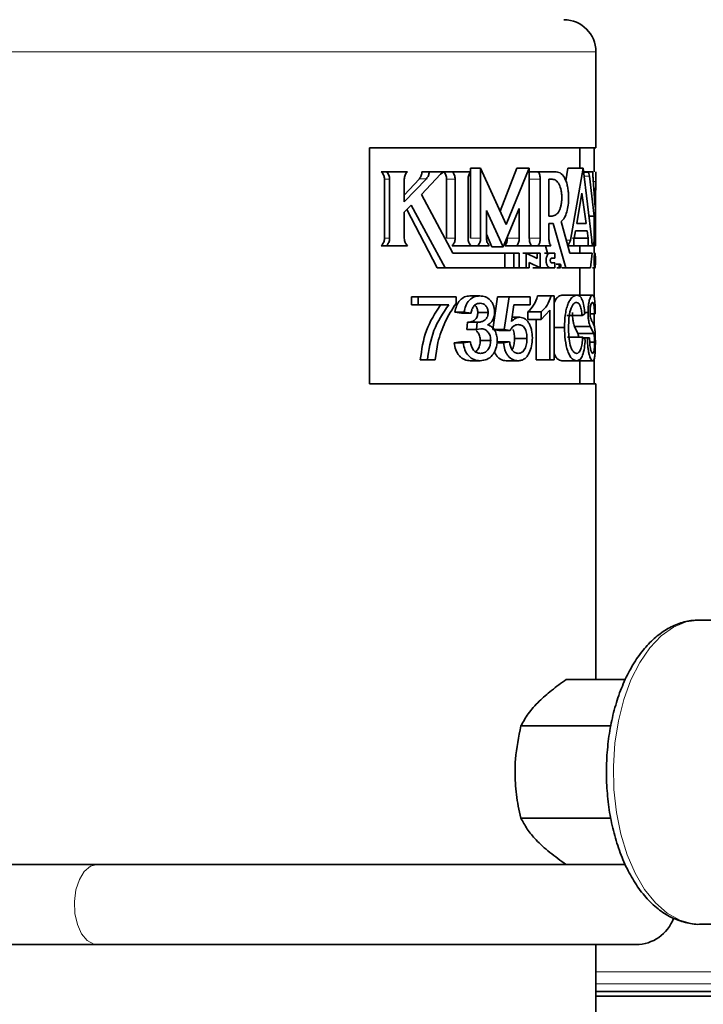
# Model space of a CAD drawing. Units: inches. Extents: x 0.5 to 33.5, y 0.5 to 21.
# Drawn here: x 5.1 to 5.8, y 11.6 to 12.5 of the extents above; entities that cross this region are included whole.
import ezdxf

# ---------------------------------------------------------------- set-up
doc = ezdxf.new("R2010")
doc.units = ezdxf.units.IN
doc.header["$MEASUREMENT"] = 0

msp = doc.modelspace()

# ---------------------------------------------------------------- linework, layer by layer
at = {"color": 8, "linetype": 'Continuous', "lineweight": 18}
for p, q in [((5.69581, 12.50615), (5.10206, 12.50615)), ((5.4894, 12.38178), (5.49442, 12.38178)), ((5.52342, 12.38219), (5.53033, 12.38219)), ((5.54996, 12.38178), (5.55835, 12.38178)), ((5.63074, 12.38178), (5.64142, 12.38178)), ((5.68432, 12.38483), (5.68951, 12.38483)), ((5.69236, 12.37937), (5.6958, 12.37937)), ((5.4894, 12.32407), (5.49442, 12.32407)), ((5.54996, 12.32407), (5.55835, 12.32407)), ((5.57346, 12.32407), (5.58316, 12.32407)), ((5.60925, 12.32407), (5.62093, 12.32407)), ((5.63074, 12.32407), (5.64142, 12.32407)), ((5.66684, 12.32223), (5.67082, 12.32223)), ((5.69581, 11.60815), (5.82872, 11.60815)), ((5.82872, 11.5966), (5.69581, 11.5966))]:
    msp.add_line(p, q, dxfattribs=at)
at = {"color": 7, "linetype": 'Continuous', "lineweight": 35}
for p, q in [((5.69581, 12.4124), (5.69581, 12.50615)), ((5.4749, 12.4124), (5.4749, 12.18193)), ((5.4749, 12.4124), (5.69581, 12.4124)), ((5.68019, 12.3926), (5.68019, 12.4124)), ((5.69405, 12.38899), (5.69405, 12.4124)), ((5.48631, 12.38899), (5.49116, 12.38899)), ((5.49116, 12.38899), (5.51189, 12.38899)), ((5.5255, 12.36691), (5.54408, 12.38671)), ((5.52594, 12.38899), (5.53299, 12.38899)), ((5.53299, 12.38899), (5.54725, 12.38899)), ((5.54408, 12.38671), (5.54725, 12.38899)), ((5.5472, 12.38899), (5.55544, 12.38899)), ((5.55544, 12.38899), (5.57377, 12.38899)), ((5.57346, 12.3926), (5.57346, 12.38899)), ((5.57346, 12.3926), (5.58316, 12.3926)), ((5.57346, 12.3886), (5.57346, 12.32407)), ((5.60829, 12.33742), (5.58316, 12.3926)), ((5.58316, 12.3926), (5.58316, 12.32407)), ((5.61854, 12.3926), (5.60233, 12.35052)), ((5.63074, 12.3926), (5.60829, 12.33742)), ((5.61854, 12.3926), (5.63074, 12.3926)), ((5.63074, 12.32407), (5.63074, 12.3926)), ((5.63074, 12.38899), (5.63942, 12.38899)), ((5.63942, 12.38899), (5.65706, 12.38899)), ((5.66844, 12.3926), (5.66635, 12.38027)), ((5.66844, 12.3926), (5.68341, 12.3926)), ((5.68341, 12.3926), (5.67082, 12.32223)), ((5.69169, 12.32223), (5.68341, 12.3926)), ((5.68383, 12.38899), (5.68827, 12.38899)), ((5.68387, 12.38869), (5.68827, 12.38869)), ((5.68827, 12.38899), (5.68827, 12.38869)), ((5.68827, 12.38899), (5.69291, 12.38899)), ((5.69581, 12.37105), (5.69581, 12.38899)), ((5.4894, 12.38178), (5.4894, 12.32407)), ((5.49442, 12.38178), (5.49442, 12.32407)), ((5.53033, 12.38219), (5.50871, 12.35976)), ((5.52342, 12.38219), (5.50871, 12.36609)), ((5.50871, 12.35976), (5.50871, 12.38178)), ((5.54996, 12.38178), (5.54996, 12.32407)), ((5.55835, 12.38178), (5.55835, 12.32407)), ((5.57098, 12.32407), (5.57098, 12.38178)), ((5.64142, 12.38178), (5.64142, 12.32407)), ((5.64989, 12.38178), (5.65322, 12.38178)), ((5.64989, 12.38178), (5.64989, 12.34571)), ((5.68951, 12.38483), (5.694, 12.34571)), ((5.69509, 12.35442), (5.69311, 12.38113)), ((5.6958, 12.37937), (5.69509, 12.35442)), ((5.55612, 12.30964), (5.5255, 12.36691)), ((5.68217, 12.3681), (5.67718, 12.3385)), ((5.6864, 12.3385), (5.68217, 12.3681)), ((5.69529, 12.34571), (5.69553, 12.37105)), ((5.50871, 12.34956), (5.51533, 12.35634)), ((5.50871, 12.32407), (5.50871, 12.34956)), ((5.51132, 12.35224), (5.54072, 12.29522)), ((5.51533, 12.35634), (5.5486, 12.29522)), ((5.58907, 12.35125), (5.60515, 12.31577)), ((5.58907, 12.32407), (5.58907, 12.35125)), ((5.60515, 12.31577), (5.62093, 12.35318)), ((5.62093, 12.35318), (5.62093, 12.32407)), ((5.64989, 12.34571), (5.65322, 12.34571)), ((5.64989, 12.3385), (5.65401, 12.3385)), ((5.64989, 12.32407), (5.64989, 12.3385)), ((5.65401, 12.3385), (5.66648, 12.29522)), ((5.67018, 12.30964), (5.662, 12.34046)), ((5.67718, 12.3385), (5.6864, 12.3385)), ((5.68893, 12.34571), (5.694, 12.34571)), ((5.694, 12.34571), (5.694, 12.32407)), ((5.69529, 12.32407), (5.69529, 12.34571)), ((5.67447, 12.32407), (5.67585, 12.33128)), ((5.67585, 12.33128), (5.68731, 12.33128)), ((5.68731, 12.33128), (5.68818, 12.32407)), ((5.58907, 12.32795), (5.5943, 12.31577)), ((5.67295, 12.32407), (5.68818, 12.32407)), ((5.48631, 12.31686), (5.49116, 12.31686)), ((5.49116, 12.31686), (5.51189, 12.31686)), ((5.55544, 12.31686), (5.57377, 12.31686)), ((5.55612, 12.30964), (5.60694, 12.30964)), ((5.5709, 12.31686), (5.58045, 12.31686)), ((5.58045, 12.31686), (5.5917, 12.31686)), ((5.5943, 12.31577), (5.60515, 12.31577)), ((5.60694, 12.29522), (5.60694, 12.30964)), ((5.6158, 12.30964), (5.60694, 12.30964)), ((5.60707, 12.31686), (5.61863, 12.31686)), ((5.6158, 12.30964), (5.6158, 12.29522)), ((5.6158, 12.30964), (5.62093, 12.30964)), ((5.61863, 12.31686), (5.63288, 12.31686)), ((5.62093, 12.29522), (5.62093, 12.30964)), ((5.62437, 12.30964), (5.62754, 12.30964)), ((5.62585, 12.30964), (5.63846, 12.30964)), ((5.62677, 12.31686), (5.63942, 12.31686)), ((5.62754, 12.30964), (5.62754, 12.29522)), ((5.63846, 12.30431), (5.62754, 12.30964)), ((5.63846, 12.30964), (5.63846, 12.30431)), ((5.63846, 12.30964), (5.64142, 12.30964)), ((5.63942, 12.31686), (5.65171, 12.31686)), ((5.64142, 12.29522), (5.64142, 12.30964)), ((5.64573, 12.30964), (5.65123, 12.30964)), ((5.64649, 12.31686), (5.64846, 12.30964)), ((5.65123, 12.30964), (5.6558, 12.30964)), ((5.6558, 12.30483), (5.6558, 12.30964)), ((5.66834, 12.31731), (5.66845, 12.31686)), ((5.66845, 12.31686), (5.67447, 12.31686)), ((5.67018, 12.30964), (5.69212, 12.30964)), ((5.67295, 12.31686), (5.68818, 12.31686)), ((5.67809, 12.31686), (5.68473, 12.31686)), ((5.68019, 12.30964), (5.68019, 12.31686)), ((5.68818, 12.31686), (5.69306, 12.31686)), ((5.69061, 12.29522), (5.69212, 12.30964)), ((5.6936, 12.31686), (5.69548, 12.31686)), ((5.69474, 12.30964), (5.69384, 12.30964)), ((5.69405, 12.30964), (5.69405, 12.31686)), ((5.63074, 12.30055), (5.64142, 12.29522)), ((5.63074, 12.29522), (5.63074, 12.30055)), ((5.65256, 12.30483), (5.6558, 12.30483)), ((5.65256, 12.30002), (5.6558, 12.30002)), ((5.6558, 12.29522), (5.6558, 12.30002)), ((5.69438, 12.307), (5.69488, 12.30705)), ((5.69438, 12.29804), (5.69438, 12.307)), ((5.69457, 12.3055), (5.69457, 12.30298)), ((5.69457, 12.30298), (5.69477, 12.30298)), ((5.69457, 12.30143), (5.69457, 12.29804)), ((5.69457, 12.30143), (5.69475, 12.30143)), ((5.69481, 12.30135), (5.69475, 12.30143)), ((5.69482, 12.30546), (5.69477, 12.3055)), ((5.69477, 12.30298), (5.69482, 12.30301)), ((5.69485, 12.30113), (5.69481, 12.30135)), ((5.69485, 12.30534), (5.69482, 12.30546)), ((5.69482, 12.30301), (5.69485, 12.30313)), ((5.69487, 12.30516), (5.69485, 12.30534)), ((5.69485, 12.30313), (5.69487, 12.3033)), ((5.69487, 12.30068), (5.69485, 12.30113)), ((5.69489, 12.3049), (5.69487, 12.30516)), ((5.69487, 12.3033), (5.69489, 12.30353)), ((5.69487, 12.29993), (5.69487, 12.30068)), ((5.69488, 12.29905), (5.69487, 12.29993)), ((5.69488, 12.30705), (5.69493, 12.30688)), ((5.69489, 12.30458), (5.69489, 12.3049)), ((5.6949, 12.30419), (5.69489, 12.30458)), ((5.69489, 12.30383), (5.6949, 12.30419)), ((5.69489, 12.30353), (5.69489, 12.30383)), ((5.69493, 12.30688), (5.69497, 12.3066)), ((5.69499, 12.30259), (5.69494, 12.30223)), ((5.69494, 12.30223), (5.69498, 12.30191)), ((5.69497, 12.3066), (5.695, 12.30622)), ((5.69498, 12.30191), (5.69501, 12.30149)), ((5.69503, 12.30314), (5.69499, 12.30259)), ((5.695, 12.30622), (5.69502, 12.30585)), ((5.69501, 12.30149), (5.69503, 12.30088)), ((5.69502, 12.30585), (5.69504, 12.30543)), ((5.69505, 12.30379), (5.69503, 12.30314)), ((5.69503, 12.30088), (5.69503, 12.30002)), ((5.69503, 12.30002), (5.69503, 12.29939)), ((5.69503, 12.29939), (5.69503, 12.29885)), ((5.69504, 12.30543), (5.69505, 12.30497)), ((5.69505, 12.30497), (5.69505, 12.30445)), ((5.69505, 12.30445), (5.69505, 12.30379)), ((5.54072, 12.29522), (5.5486, 12.29522)), ((5.5486, 12.29522), (5.60694, 12.29522)), ((5.6158, 12.29522), (5.60694, 12.29522)), ((5.6158, 12.29522), (5.62093, 12.29522)), ((5.62093, 12.29522), (5.62754, 12.29522)), ((5.62754, 12.29522), (5.63074, 12.29522)), ((5.63419, 12.29522), (5.64142, 12.29522)), ((5.63795, 12.29522), (5.65123, 12.29522)), ((5.64696, 12.29522), (5.64951, 12.29522)), ((5.65123, 12.29522), (5.6558, 12.29522)), ((5.66074, 12.29882), (5.65703, 12.29882)), ((5.65752, 12.29522), (5.66074, 12.29522)), ((5.66246, 12.29522), (5.66648, 12.29522)), ((5.66648, 12.29522), (5.69061, 12.29522)), ((5.68019, 12.26867), (5.68019, 12.29522)), ((5.69233, 12.29522), (5.69474, 12.29522)), ((5.69405, 12.26605), (5.69405, 12.29522)), ((5.69438, 12.29804), (5.69457, 12.29804)), ((5.69488, 12.29864), (5.69488, 12.29905)), ((5.69488, 12.29824), (5.69488, 12.29864)), ((5.69489, 12.29773), (5.69488, 12.29824)), ((5.69503, 12.29885), (5.69504, 12.29851)), ((5.69504, 12.29851), (5.69505, 12.2982)), ((5.69505, 12.2982), (5.69507, 12.29793)), ((5.51566, 12.25906), (5.51566, 12.26707)), ((5.51566, 12.26707), (5.52215, 12.26707)), ((5.52215, 12.25906), (5.52215, 12.26707)), ((5.52215, 12.26707), (5.55924, 12.26707)), ((5.55924, 12.26707), (5.55924, 12.26059)), ((5.58253, 12.26787), (5.57287, 12.26787)), ((5.59527, 12.23502), (5.59981, 12.26707)), ((5.61097, 12.26707), (5.59981, 12.26707)), ((5.60618, 12.23502), (5.61097, 12.26707)), ((5.61097, 12.26707), (5.63165, 12.26707)), ((5.63165, 12.26707), (5.63165, 12.25906)), ((5.65224, 12.26787), (5.63891, 12.26787)), ((5.65224, 12.26787), (5.65504, 12.26787)), ((5.65504, 12.26787), (5.65504, 12.20537)), ((5.67713, 12.26867), (5.66249, 12.26867)), ((5.69243, 12.26867), (5.67698, 12.26867)), ((5.51566, 12.25906), (5.52215, 12.25906)), ((5.52215, 12.25906), (5.55206, 12.25906)), ((5.56469, 12.25105), (5.55815, 12.25185)), ((5.56699, 12.25185), (5.55815, 12.25185)), ((5.5739, 12.25105), (5.56699, 12.25185)), ((5.59052, 12.25172), (5.58044, 12.25172)), ((5.61575, 12.25906), (5.61344, 12.24287)), ((5.61575, 12.25906), (5.63165, 12.25906)), ((5.62945, 12.24486), (5.62945, 12.25225)), ((5.64226, 12.25225), (5.62945, 12.25225)), ((5.65066, 12.25408), (5.64226, 12.24486)), ((5.64226, 12.24486), (5.64226, 12.25225)), ((5.65066, 12.20537), (5.65066, 12.25408)), ((5.68811, 12.25156), (5.68431, 12.25156)), ((5.5739, 12.25105), (5.56469, 12.25105)), ((5.56977, 12.23502), (5.57042, 12.24223)), ((5.57995, 12.24223), (5.57042, 12.24223)), ((5.58091, 12.24214), (5.57133, 12.24214)), ((5.57926, 12.23502), (5.57995, 12.24223)), ((5.57995, 12.24223), (5.58091, 12.24214)), ((5.6214, 12.24704), (5.61403, 12.24704)), ((5.64226, 12.24486), (5.62945, 12.24486)), ((5.63741, 12.20537), (5.63741, 12.24486)), ((5.68234, 12.24862), (5.66743, 12.24862)), ((5.68498, 12.25051), (5.68234, 12.24862)), ((5.69433, 12.25024), (5.69088, 12.25024)), ((5.69405, 12.23876), (5.69405, 12.25024)), ((5.69433, 12.25024), (5.69511, 12.25024)), ((5.57926, 12.23502), (5.56977, 12.23502)), ((5.58357, 12.23587), (5.57926, 12.23502)), ((5.60093, 12.23422), (5.59527, 12.23502)), ((5.60618, 12.23502), (5.59527, 12.23502)), ((5.61215, 12.23422), (5.60093, 12.23422)), ((5.61215, 12.23422), (5.60618, 12.23502)), ((5.66508, 12.23709), (5.65504, 12.23709)), ((5.67823, 12.23113), (5.67483, 12.23805)), ((5.69016, 12.23805), (5.67483, 12.23805)), ((5.69375, 12.23113), (5.69016, 12.23805)), ((5.54139, 12.22236), (5.53882, 12.20537)), ((5.55749, 12.2222), (5.56404, 12.223)), ((5.57321, 12.223), (5.56404, 12.223)), ((5.5663, 12.2222), (5.57321, 12.223)), ((5.59309, 12.22424), (5.58288, 12.22424)), ((5.61156, 12.223), (5.60037, 12.223)), ((5.60557, 12.2222), (5.61156, 12.223)), ((5.62847, 12.22633), (5.61639, 12.22633)), ((5.68284, 12.22743), (5.6679, 12.22743)), ((5.69375, 12.23113), (5.67823, 12.23113)), ((5.68284, 12.22743), (5.68542, 12.22538)), ((5.68753, 12.22701), (5.68408, 12.22701)), ((5.68753, 12.22701), (5.68957, 12.22701)), ((5.69449, 12.22269), (5.68978, 12.22269)), ((5.5663, 12.2222), (5.55749, 12.2222)), ((5.60557, 12.2222), (5.59911, 12.2222)), ((5.52434, 12.20537), (5.53131, 12.20537)), ((5.53131, 12.20537), (5.53882, 12.20537)), ((5.58284, 12.20457), (5.57316, 12.20457)), ((5.61978, 12.20457), (5.60816, 12.20457)), ((5.65066, 12.20537), (5.63741, 12.20537)), ((5.65066, 12.20537), (5.65504, 12.20537)), ((5.67719, 12.20457), (5.66255, 12.20457)), ((5.69275, 12.20457), (5.67729, 12.20457)), ((5.68019, 12.18193), (5.68019, 12.20457)), ((5.69405, 12.18193), (5.69405, 12.2065)), ((5.4749, 12.18193), (5.69581, 12.18193)), ((5.69581, 11.89336), (5.69581, 12.18193)), ((5.82872, 11.95153), (5.79675, 11.95153)), ((5.66679, 11.89336), (5.7245, 11.89336)), ((5.62258, 11.84826), (5.71033, 11.84826)), ((5.62258, 11.75805), (5.71046, 11.75805)), ((5.20883, 11.71294), (4.90011, 11.71294)), ((5.67591, 11.71294), (5.20883, 11.71294)), ((5.67591, 11.71294), (5.72449, 11.71294)), ((5.79675, 11.65478), (5.82872, 11.65478)), ((4.90416, 11.63482), (5.20883, 11.63482)), ((5.20883, 11.63482), (5.73488, 11.63482)), ((5.69581, 10.62334), (5.69581, 11.63482)), ((5.69581, 11.58903), (5.82872, 11.58903)), ((5.82872, 11.58453), (5.69581, 11.58453))]:
    msp.add_line(p, q, dxfattribs=at)
at = {"color": 8, "linetype": 'Continuous', "lineweight": 18, "flags": 128}
for points in [[(5.79675, 11.95153), (5.78393, 11.94979), (5.77141, 11.94461), (5.75949, 11.93612), (5.74844, 11.92451), (5.73852, 11.91006), (5.72997, 11.8931), (5.72298, 11.87404), (5.71772, 11.85331), (5.71432, 11.8314), (5.71284, 11.80884), (5.71333, 11.78614), (5.71578, 11.76384), (5.72013, 11.74246), (5.72627, 11.7225), (5.73406, 11.70444), (5.74332, 11.68868), (5.75384, 11.67561), (5.76536, 11.66554), (5.77761, 11.65868), (5.79032, 11.65521), (5.79675, 11.65478)], [(5.20883, 11.63482), (5.20554, 11.63525), (5.19924, 11.63869), (5.1938, 11.64524), (5.18969, 11.65435), (5.18728, 11.66519), (5.18679, 11.6768), (5.18825, 11.68815), (5.19155, 11.69823), (5.19638, 11.70615), (5.20232, 11.71121), (5.20883, 11.71294), (5.20883, 11.71294)]]:
    msp.add_lwpolyline(points, dxfattribs=at)
at = {"color": 7, "linetype": 'Continuous', "lineweight": 35}
for centre, radius, start, end in [((5.66456, 12.50615), 0.03125, 0, 90), ((5.73488, 11.67388), 0.03906, 270, 339.87961)]:
    msp.add_arc(centre, radius, start, end, dxfattribs=at)
for points, knots in [([(5.48631, 12.38899), (5.48677, 12.38851), (5.48768, 12.38755), (5.48864, 12.38576), (5.48928, 12.38382), (5.48936, 12.38246), (5.4894, 12.38178)], [0, 0, 0, 0, 0.250908, 0.500007, 0.748343, 1, 1, 1, 1]), ([(5.49116, 12.38899), (5.49165, 12.38851), (5.49261, 12.38756), (5.49362, 12.38577), (5.4943, 12.38383), (5.49438, 12.38246), (5.49442, 12.38178)], [0, 0, 0, 0, 0.254373, 0.504198, 0.751752, 1, 1, 1, 1]), ([(5.50871, 12.38178), (5.50875, 12.38246), (5.50883, 12.38383), (5.50949, 12.38577), (5.51049, 12.38756), (5.51142, 12.38851), (5.51189, 12.38899)], [0, 0, 0, 0, 0.248324, 0.495795, 0.745698, 1, 1, 1, 1]), ([(5.52594, 12.38899), (5.52582, 12.38772), (5.52558, 12.38517), (5.52414, 12.38318), (5.52342, 12.38219)], [0, 0, 0, 0, 0.500073, 1, 1, 1, 1]), ([(5.53299, 12.38899), (5.53296, 12.38836), (5.53289, 12.3871), (5.53219, 12.38465), (5.53108, 12.38318), (5.53033, 12.38219)], [0, 0, 0, 0, 0.2493111, 0.4975567, 1, 1, 1, 1]), ([(5.5472, 12.38899), (5.54761, 12.38851), (5.54843, 12.38755), (5.54929, 12.38576), (5.54985, 12.38382), (5.54992, 12.38246), (5.54996, 12.38178)], [0, 0, 0, 0, 0.2509027, 0.5000047, 0.7483422, 1, 1, 1, 1]), ([(5.55544, 12.38899), (5.55587, 12.38851), (5.55673, 12.38756), (5.55764, 12.38577), (5.55824, 12.38383), (5.55831, 12.38246), (5.55835, 12.38178)], [0, 0, 0, 0, 0.254372, 0.504197, 0.751751, 1, 1, 1, 1]), ([(5.57098, 12.38178), (5.57102, 12.38246), (5.57109, 12.38383), (5.57167, 12.38577), (5.57254, 12.38756), (5.57336, 12.38851), (5.57377, 12.38899)], [0, 0, 0, 0, 0.248323, 0.495797, 0.745693, 1, 1, 1, 1]), ([(5.63942, 12.38899), (5.63972, 12.38851), (5.64031, 12.38756), (5.64094, 12.38577), (5.64135, 12.38383), (5.6414, 12.38246), (5.64142, 12.38178)], [0, 0, 0, 0, 0.254377, 0.504201, 0.751752, 1, 1, 1, 1]), ([(5.66917, 12.36374), (5.66913, 12.3654), (5.66905, 12.36872), (5.66838, 12.37349), (5.66734, 12.37789), (5.66541, 12.383), (5.6621, 12.38788), (5.65875, 12.38862), (5.65706, 12.38899)], [0, 0, 0, 0, 0.1221289, 0.2444251, 0.3678357, 0.492482, 0.7444523, 1, 1, 1, 1]), ([(5.68827, 12.38869), (5.68852, 12.3883), (5.68902, 12.38752), (5.68935, 12.38572), (5.68951, 12.38483)], [0, 0, 0, 0, 0.5043657, 1, 1, 1, 1]), ([(5.69311, 12.38113), (5.69306, 12.38172), (5.69296, 12.38289), (5.69288, 12.3849), (5.69285, 12.38697), (5.69289, 12.38831), (5.69291, 12.38899)], [0, 0, 0, 0, 0.252894, 0.501954, 0.750253, 1, 1, 1, 1]), ([(5.69581, 12.38899), (5.69581, 12.38816), (5.69581, 12.3865), (5.69581, 12.38311), (5.6958, 12.38087), (5.6958, 12.37937)], [0, 0, 0, 0, 0.250308, 0.499233, 1, 1, 1, 1]), ([(5.65322, 12.34571), (5.65445, 12.34608), (5.65629, 12.34662), (5.6585, 12.34852), (5.6599, 12.35074), (5.66103, 12.3535), (5.66187, 12.35668), (5.6624, 12.36016), (5.66257, 12.36379), (5.66239, 12.36742), (5.66168, 12.37202), (5.66031, 12.37606), (5.65846, 12.37901), (5.65631, 12.38114), (5.65445, 12.38152), (5.65322, 12.38178)], [0, 0, 0, 0, 0.125435, 0.188012, 0.250494, 0.31297, 0.375729, 0.438643, 0.500846, 0.56281, 0.625842, 0.750367, 0.812931, 0.875529, 1, 1, 1, 1]), ([(5.662, 12.34046), (5.66306, 12.34161), (5.66516, 12.34388), (5.66741, 12.34954), (5.6689, 12.3563), (5.66908, 12.36127), (5.66917, 12.36374)], [0, 0, 0, 0, 0.255275, 0.506705, 0.754464, 1, 1, 1, 1]), ([(5.4894, 12.32407), (5.48936, 12.32338), (5.48928, 12.32202), (5.48864, 12.32008), (5.48768, 12.3183), (5.48677, 12.31734), (5.48631, 12.31686)], [0, 0, 0, 0, 0.2517317, 0.4999878, 0.7492016, 1, 1, 1, 1]), ([(5.49442, 12.32407), (5.49438, 12.32339), (5.4943, 12.32202), (5.49362, 12.32008), (5.49261, 12.31829), (5.49165, 12.31734), (5.49116, 12.31686)], [0, 0, 0, 0, 0.248289, 0.495798, 0.745668, 1, 1, 1, 1]), ([(5.51189, 12.31686), (5.51142, 12.31734), (5.51049, 12.31829), (5.50949, 12.32008), (5.50883, 12.32202), (5.50875, 12.32339), (5.50871, 12.32407)], [0, 0, 0, 0, 0.254402, 0.504198, 0.75175, 1, 1, 1, 1]), ([(5.55835, 12.32407), (5.55831, 12.32339), (5.55824, 12.32202), (5.55764, 12.32008), (5.55673, 12.31829), (5.55587, 12.31734), (5.55544, 12.31686)], [0, 0, 0, 0, 0.2482899, 0.4957988, 0.7456677, 1, 1, 1, 1]), ([(5.57377, 12.31686), (5.57336, 12.31734), (5.57254, 12.31829), (5.57167, 12.32008), (5.57109, 12.32202), (5.57102, 12.32339), (5.57098, 12.32407)], [0, 0, 0, 0, 0.2544, 0.504196, 0.75175, 1, 1, 1, 1]), ([(5.58316, 12.32407), (5.58312, 12.32339), (5.58306, 12.32202), (5.5825, 12.32008), (5.58165, 12.31829), (5.58085, 12.31734), (5.58045, 12.31686)], [0, 0, 0, 0, 0.248289, 0.4958, 0.745669, 1, 1, 1, 1]), ([(5.5917, 12.31686), (5.59131, 12.31734), (5.59054, 12.31829), (5.58972, 12.32008), (5.58917, 12.32202), (5.5891, 12.32339), (5.58907, 12.32407)], [0, 0, 0, 0, 0.254396, 0.504195, 0.751749, 1, 1, 1, 1]), ([(5.60925, 12.32407), (5.60922, 12.32338), (5.60916, 12.32202), (5.60872, 12.32008), (5.60804, 12.3183), (5.6074, 12.31734), (5.60707, 12.31686)], [0, 0, 0, 0, 0.2517337, 0.4999888, 0.7492074, 1, 1, 1, 1]), ([(5.62093, 12.32407), (5.6209, 12.32339), (5.62084, 12.32202), (5.62037, 12.32008), (5.61965, 12.31829), (5.61898, 12.31734), (5.61863, 12.31686)], [0, 0, 0, 0, 0.2482902, 0.4958002, 0.7456695, 1, 1, 1, 1]), ([(5.63288, 12.31686), (5.63256, 12.31734), (5.63194, 12.31829), (5.63127, 12.32008), (5.63083, 12.32202), (5.63077, 12.32339), (5.63074, 12.32407)], [0, 0, 0, 0, 0.254398, 0.504196, 0.75175, 1, 1, 1, 1]), ([(5.64142, 12.32407), (5.6414, 12.32339), (5.64135, 12.32202), (5.64094, 12.32008), (5.64031, 12.31829), (5.63972, 12.31734), (5.63942, 12.31686)], [0, 0, 0, 0, 0.24829, 0.495797, 0.745674, 1, 1, 1, 1]), ([(5.65171, 12.31686), (5.65144, 12.31734), (5.6509, 12.31829), (5.65034, 12.32008), (5.64996, 12.32202), (5.64991, 12.32339), (5.64989, 12.32407)], [0, 0, 0, 0, 0.254395, 0.5041942, 0.7517485, 1, 1, 1, 1]), ([(5.67082, 12.32223), (5.67068, 12.32166), (5.67041, 12.32053), (5.66963, 12.31863), (5.66885, 12.31784), (5.66834, 12.31731)], [0, 0, 0, 0, 0.247661, 0.496131, 1, 1, 1, 1]), ([(5.67447, 12.31686), (5.67434, 12.31805), (5.67414, 12.31983), (5.67424, 12.32232), (5.67439, 12.32349), (5.67447, 12.32407)], [0, 0, 0, 0, 0.498688, 0.747982, 1, 1, 1, 1]), ([(5.68818, 12.32407), (5.68826, 12.32288), (5.68838, 12.32109), (5.68832, 12.3186), (5.68823, 12.31744), (5.68818, 12.31686)], [0, 0, 0, 0, 0.4986861, 0.7479385, 1, 1, 1, 1]), ([(5.69306, 12.31686), (5.69293, 12.31693), (5.69267, 12.31707), (5.69228, 12.31821), (5.69193, 12.3199), (5.69177, 12.32145), (5.69169, 12.32223)], [0, 0, 0, 0, 0.253972, 0.506032, 0.754835, 1, 1, 1, 1]), ([(5.694, 12.32407), (5.694, 12.32339), (5.69399, 12.32202), (5.69391, 12.32008), (5.69379, 12.31829), (5.69366, 12.31734), (5.6936, 12.31686)], [0, 0, 0, 0, 0.248292, 0.495801, 0.745679, 1, 1, 1, 1]), ([(5.69548, 12.31686), (5.69545, 12.31734), (5.6954, 12.31829), (5.69534, 12.32008), (5.6953, 12.32202), (5.6953, 12.32339), (5.69529, 12.32407)], [0, 0, 0, 0, 0.254401, 0.504198, 0.751749, 1, 1, 1, 1]), ([(5.65123, 12.30964), (5.65071, 12.30954), (5.64966, 12.30933), (5.64851, 12.30793), (5.64782, 12.30647), (5.64743, 12.30521), (5.64719, 12.30385), (5.64711, 12.30243), (5.64719, 12.30101), (5.64743, 12.29965), (5.64782, 12.29839), (5.64851, 12.29693), (5.64966, 12.29553), (5.65071, 12.29532), (5.65123, 12.29522)], [0, 0, 0, 0, 0.127776, 0.253756, 0.31607, 0.37779, 0.438965, 0.499998, 0.560913, 0.62221, 0.683902, 0.746244, 0.872224, 1, 1, 1, 1]), ([(5.69529, 12.30243), (5.69529, 12.3029), (5.69529, 12.30385), (5.69526, 12.30521), (5.69522, 12.30647), (5.69513, 12.30794), (5.69499, 12.30928), (5.69475, 12.30983), (5.69448, 12.30928), (5.69427, 12.30794), (5.69414, 12.30647), (5.69406, 12.30521), (5.69401, 12.30385), (5.694, 12.30243), (5.69401, 12.30101), (5.69406, 12.29965), (5.69414, 12.29839), (5.69427, 12.29692), (5.69448, 12.29558), (5.69475, 12.29503), (5.69499, 12.29558), (5.69513, 12.29692), (5.69522, 12.29839), (5.69526, 12.29965), (5.69529, 12.30101), (5.69529, 12.30196), (5.69529, 12.30243)], [0, 0, 0, 0, 0.03051, 0.061105, 0.09195, 0.12312, 0.186113, 0.249997, 0.313885, 0.376875, 0.408033, 0.438893, 0.469481, 0.499998, 0.530455, 0.561105, 0.591951, 0.623122, 0.686112, 0.75, 0.813884, 0.876877, 0.908033, 0.938893, 0.969536, 1, 1, 1, 1]), ([(5.65256, 12.30002), (5.65239, 12.30006), (5.65205, 12.30013), (5.65167, 12.3006), (5.65145, 12.30108), (5.65133, 12.3015), (5.65125, 12.30195), (5.65122, 12.30243), (5.65125, 12.3029), (5.65133, 12.30336), (5.65145, 12.30378), (5.65167, 12.30426), (5.65205, 12.30473), (5.65239, 12.3048), (5.65256, 12.30483)], [0, 0, 0, 0, 0.127776, 0.253765, 0.316038, 0.37779, 0.438267, 0.499971, 0.560256, 0.622211, 0.683877, 0.746235, 0.872224, 1, 1, 1, 1]), ([(5.69507, 12.29793), (5.69511, 12.29851), (5.69517, 12.29938), (5.6952, 12.30087), (5.69522, 12.30203), (5.69521, 12.30321), (5.69519, 12.30474), (5.69512, 12.30648), (5.69498, 12.30794), (5.69479, 12.30857), (5.69457, 12.3083), (5.69436, 12.30717), (5.69423, 12.30561), (5.69416, 12.30415), (5.69414, 12.30299), (5.69414, 12.30181), (5.69416, 12.30066), (5.69421, 12.29957), (5.69431, 12.29827), (5.69447, 12.29699), (5.69469, 12.29631), (5.6949, 12.29647), (5.695, 12.29731), (5.69505, 12.29773)], [0, 0, 0, 0, 0.061965, 0.092676, 0.123222, 0.15372, 0.184305, 0.245858, 0.308674, 0.372509, 0.436542, 0.49985, 0.561897, 0.592641, 0.623202, 0.653707, 0.684267, 0.715027, 0.746053, 0.808782, 0.87257, 0.936618, 1, 1, 1, 1]), ([(5.66163, 12.29702), (5.66163, 12.29714), (5.66162, 12.29737), (5.66157, 12.29772), (5.66149, 12.29803), (5.66134, 12.2984), (5.66109, 12.29873), (5.66074, 12.29887), (5.66039, 12.29873), (5.66014, 12.2984), (5.65999, 12.29803), (5.6599, 12.29772), (5.65985, 12.29737), (5.65983, 12.29702), (5.65985, 12.29666), (5.6599, 12.29632), (5.65999, 12.29601), (5.66014, 12.29564), (5.66039, 12.29531), (5.66074, 12.29517), (5.66109, 12.29531), (5.66134, 12.29564), (5.66149, 12.29601), (5.66157, 12.29632), (5.66162, 12.29666), (5.66163, 12.2969), (5.66163, 12.29702)], [0, 0, 0, 0, 0.030577, 0.061105, 0.09194, 0.123113, 0.186106, 0.249993, 0.313878, 0.376871, 0.408011, 0.438883, 0.469388, 0.499989, 0.530355, 0.561104, 0.59194, 0.623118, 0.68611, 0.749996, 0.813882, 0.876876, 0.908013, 0.938883, 0.969609, 1, 1, 1, 1]), ([(5.55815, 12.25185), (5.55859, 12.25402), (5.55947, 12.25835), (5.56283, 12.2638), (5.56758, 12.26735), (5.57111, 12.2677), (5.57287, 12.26787)], [0, 0, 0, 0, 0.250499, 0.500235, 0.74984, 1, 1, 1, 1]), ([(5.56699, 12.25185), (5.56746, 12.25402), (5.5684, 12.2584), (5.57198, 12.26385), (5.57699, 12.26735), (5.58068, 12.2677), (5.58253, 12.26787)], [0, 0, 0, 0, 0.244394, 0.491712, 0.744041, 1, 1, 1, 1]), ([(5.58253, 12.26787), (5.58436, 12.26768), (5.58799, 12.26731), (5.592, 12.26455), (5.59448, 12.26136), (5.59583, 12.25848), (5.59658, 12.25584), (5.59686, 12.25365), (5.59689, 12.25254), (5.59691, 12.25198)], [0, 0, 0, 0, 0.255553, 0.507991, 0.631554, 0.756018, 0.878241, 0.93915, 1, 1, 1, 1]), ([(5.62945, 12.25225), (5.63141, 12.25419), (5.63533, 12.25807), (5.63772, 12.26461), (5.63891, 12.26787)], [0, 0, 0, 0, 0.500355, 1, 1, 1, 1]), ([(5.64226, 12.25225), (5.64432, 12.25417), (5.64842, 12.258), (5.65097, 12.2646), (5.65224, 12.26787)], [0, 0, 0, 0, 0.503919, 1, 1, 1, 1]), ([(5.65504, 12.26128), (5.65537, 12.26206), (5.6563, 12.26423), (5.65887, 12.26758), (5.66104, 12.26824), (5.66249, 12.26867)], [0, 0, 0, 0, 0.156892, 0.438728, 1, 1, 1, 1]), ([(5.66508, 12.23709), (5.6652, 12.24112), (5.66539, 12.24719), (5.66682, 12.25465), (5.66834, 12.25969), (5.67031, 12.26373), (5.67331, 12.26766), (5.6756, 12.26827), (5.67713, 12.26867)], [0, 0, 0, 0, 0.243863, 0.366655, 0.491116, 0.616867, 0.744085, 1, 1, 1, 1]), ([(5.67697, 12.26146), (5.67642, 12.26139), (5.67532, 12.26126), (5.67364, 12.2599), (5.67213, 12.25746), (5.67046, 12.25309), (5.66932, 12.24595), (5.66915, 12.24006), (5.66907, 12.23712)], [0, 0, 0, 0, 0.1290935, 0.2574901, 0.3844462, 0.5097968, 0.7552877, 1, 1, 1, 1]), ([(5.68234, 12.24862), (5.68215, 12.25036), (5.68176, 12.25385), (5.68065, 12.25835), (5.67897, 12.26109), (5.67764, 12.26134), (5.67697, 12.26146)], [0, 0, 0, 0, 0.2449753, 0.4923087, 0.7443793, 1, 1, 1, 1]), ([(5.67713, 12.26867), (5.67811, 12.26849), (5.68006, 12.26814), (5.68246, 12.2644), (5.68418, 12.25829), (5.68471, 12.25309), (5.68498, 12.25051)], [0, 0, 0, 0, 0.255376, 0.507795, 0.755657, 1, 1, 1, 1]), ([(5.68811, 12.25156), (5.68813, 12.25285), (5.68817, 12.25545), (5.68852, 12.25909), (5.68903, 12.26231), (5.6899, 12.2657), (5.69114, 12.26819), (5.692, 12.26851), (5.69243, 12.26867)], [0, 0, 0, 0, 0.121231, 0.243263, 0.367084, 0.491527, 0.744513, 1, 1, 1, 1]), ([(5.69248, 12.26146), (5.69224, 12.26141), (5.69175, 12.2613), (5.69107, 12.26018), (5.69059, 12.2583), (5.69031, 12.25653), (5.69011, 12.25442), (5.69009, 12.25289), (5.69007, 12.25213)], [0, 0, 0, 0, 0.255446, 0.508578, 0.633684, 0.757232, 0.879066, 1, 1, 1, 1]), ([(5.69243, 12.26867), (5.69284, 12.26852), (5.69367, 12.26821), (5.69439, 12.26551), (5.69478, 12.26181), (5.69497, 12.2583), (5.69508, 12.2544), (5.6951, 12.25163), (5.69511, 12.25024)], [0, 0, 0, 0, 0.2556, 0.508414, 0.634172, 0.756549, 0.878585, 1, 1, 1, 1]), ([(5.69433, 12.25024), (5.6943, 12.25192), (5.69425, 12.25444), (5.69405, 12.2573), (5.69376, 12.25967), (5.69325, 12.26124), (5.69274, 12.26139), (5.69248, 12.26146)], [0, 0, 0, 0, 0.243036, 0.366291, 0.49108, 0.743909, 1, 1, 1, 1]), ([(5.52434, 12.20537), (5.52573, 12.21524), (5.52852, 12.23497), (5.53884, 12.25103), (5.544, 12.25906)], [0, 0, 0, 0, 0.499853, 1, 1, 1, 1]), ([(5.53131, 12.20537), (5.5328, 12.21526), (5.5358, 12.23517), (5.54662, 12.25106), (5.55206, 12.25906)], [0, 0, 0, 0, 0.496671, 1, 1, 1, 1]), ([(5.55924, 12.26059), (5.55543, 12.25474), (5.54783, 12.24309), (5.54353, 12.22925), (5.54139, 12.22236)], [0, 0, 0, 0, 0.502151, 1, 1, 1, 1]), ([(5.57133, 12.24214), (5.57245, 12.24225), (5.57468, 12.24246), (5.57723, 12.24398), (5.57895, 12.24575), (5.57986, 12.24755), (5.58036, 12.24959), (5.58041, 12.25101), (5.58044, 12.25172)], [0, 0, 0, 0, 0.249957, 0.499762, 0.6248, 0.749759, 0.874793, 1, 1, 1, 1]), ([(5.58274, 12.26066), (5.58165, 12.26056), (5.58001, 12.26041), (5.578, 12.25926), (5.57668, 12.25809), (5.5756, 12.25659), (5.57451, 12.25429), (5.57414, 12.25233), (5.5739, 12.25105)], [0, 0, 0, 0, 0.255524, 0.383685, 0.508511, 0.629717, 0.75613, 1, 1, 1, 1]), ([(5.58044, 12.25172), (5.58035, 12.25295), (5.58022, 12.2548), (5.57927, 12.2569), (5.5785, 12.25818), (5.57783, 12.25864), (5.57758, 12.2588)], [0, 0, 0, 0, 0.43399, 0.65061, 0.870048, 1, 1, 1, 1]), ([(5.58091, 12.24214), (5.58209, 12.24225), (5.58443, 12.24246), (5.58712, 12.24396), (5.58894, 12.24573), (5.58991, 12.24753), (5.59044, 12.24959), (5.5905, 12.25101), (5.59052, 12.25172)], [0, 0, 0, 0, 0.255373, 0.508556, 0.63369, 0.756865, 0.87865, 1, 1, 1, 1]), ([(5.59052, 12.25172), (5.59043, 12.25295), (5.59028, 12.2548), (5.58929, 12.25694), (5.58797, 12.25876), (5.58575, 12.26038), (5.58375, 12.26057), (5.58274, 12.26066)], [0, 0, 0, 0, 0.242989, 0.365665, 0.491327, 0.743822, 1, 1, 1, 1]), ([(5.59691, 12.25198), (5.59682, 12.25065), (5.59665, 12.24797), (5.59517, 12.24433), (5.59331, 12.24194), (5.59155, 12.24046), (5.59059, 12.23988), (5.59011, 12.23959)], [0, 0, 0, 0, 0.2451915, 0.4927438, 0.7442119, 0.8717309, 1, 1, 1, 1]), ([(5.67483, 12.23805), (5.67458, 12.23875), (5.67408, 12.24015), (5.67342, 12.24331), (5.67306, 12.24658), (5.67291, 12.24939), (5.6729, 12.25084), (5.67289, 12.25156)], [0, 0, 0, 0, 0.250275, 0.500075, 0.749611, 0.874765, 1, 1, 1, 1]), ([(5.69016, 12.23805), (5.68989, 12.23875), (5.68937, 12.24014), (5.68868, 12.24328), (5.68829, 12.24656), (5.68813, 12.24939), (5.68812, 12.25084), (5.68811, 12.25156)], [0, 0, 0, 0, 0.255243, 0.506757, 0.754156, 0.877201, 1, 1, 1, 1]), ([(5.69007, 12.25213), (5.69009, 12.25111), (5.69012, 12.24956), (5.69032, 12.24773), (5.69046, 12.24699), (5.69053, 12.24661)], [0, 0, 0, 0, 0.494878, 0.745892, 1, 1, 1, 1]), ([(5.61344, 12.24287), (5.61467, 12.24405), (5.61713, 12.24641), (5.61997, 12.24683), (5.6214, 12.24704)], [0, 0, 0, 0, 0.497698, 1, 1, 1, 1]), ([(5.6214, 12.24704), (5.62317, 12.24677), (5.6258, 12.24637), (5.62874, 12.24364), (5.6306, 12.24103), (5.63206, 12.23789), (5.63344, 12.23322), (5.63362, 12.22937), (5.63374, 12.22681)], [0, 0, 0, 0, 0.255642, 0.380442, 0.508449, 0.632863, 0.756094, 1, 1, 1, 1]), ([(5.69053, 12.24661), (5.69089, 12.24556), (5.69145, 12.24397), (5.69204, 12.24301), (5.69239, 12.24246), (5.69322, 12.24117), (5.69379, 12.23958), (5.69428, 12.23822)], [0, 0, 0, 0, 0.247746, 0.373187, 0.416531, 0.498779, 1, 1, 1, 1]), ([(5.58288, 12.22424), (5.58278, 12.22579), (5.58263, 12.22811), (5.58151, 12.23085), (5.5804, 12.23267), (5.57944, 12.23359), (5.57897, 12.23405)], [0, 0, 0, 0, 0.399027, 0.597131, 0.799557, 1, 1, 1, 1]), ([(5.59309, 12.22424), (5.59299, 12.22579), (5.59283, 12.22813), (5.59165, 12.23087), (5.59047, 12.23266), (5.589, 12.23412), (5.58675, 12.23555), (5.58484, 12.23574), (5.58357, 12.23587)], [0, 0, 0, 0, 0.2431293, 0.3650971, 0.4910059, 0.6170705, 0.7441843, 1, 1, 1, 1]), ([(5.59011, 12.23959), (5.59146, 12.23906), (5.59414, 12.23801), (5.59726, 12.23434), (5.59915, 12.22949), (5.59933, 12.22594), (5.59941, 12.22418)], [0, 0, 0, 0, 0.256297, 0.507929, 0.754876, 1, 1, 1, 1]), ([(5.61984, 12.23983), (5.6191, 12.23978), (5.61761, 12.23969), (5.61545, 12.23862), (5.61356, 12.23676), (5.61262, 12.23506), (5.61215, 12.23422)], [0, 0, 0, 0, 0.2536388, 0.5054139, 0.7543084, 1, 1, 1, 1]), ([(5.61639, 12.22633), (5.61632, 12.22808), (5.61621, 12.2307), (5.61553, 12.23363), (5.61504, 12.2347), (5.61487, 12.23506)], [0, 0, 0, 0, 0.569645, 0.856655, 1, 1, 1, 1]), ([(5.62847, 12.22633), (5.6284, 12.22809), (5.6283, 12.23074), (5.62742, 12.23401), (5.62643, 12.23621), (5.62509, 12.23796), (5.62292, 12.23955), (5.62108, 12.23971), (5.61984, 12.23983)], [0, 0, 0, 0, 0.243806, 0.367479, 0.490781, 0.616344, 0.743607, 1, 1, 1, 1]), ([(5.67719, 12.20457), (5.67562, 12.20483), (5.67326, 12.20523), (5.67017, 12.20931), (5.66761, 12.21511), (5.66552, 12.22472), (5.66522, 12.23298), (5.66508, 12.23709)], [0, 0, 0, 0, 0.256625, 0.384105, 0.509835, 0.755973, 1, 1, 1, 1]), ([(5.66907, 12.23712), (5.66913, 12.23412), (5.66925, 12.22811), (5.67035, 12.22081), (5.67197, 12.21614), (5.67352, 12.21369), (5.6752, 12.21206), (5.67632, 12.21188), (5.67689, 12.21178)], [0, 0, 0, 0, 0.244914, 0.490616, 0.615693, 0.742641, 0.870958, 1, 1, 1, 1]), ([(5.69428, 12.23822), (5.69443, 12.23748), (5.69473, 12.23601), (5.69503, 12.23259), (5.6952, 12.2281), (5.69522, 12.22477), (5.69522, 12.22311)], [0, 0, 0, 0, 0.255629, 0.507549, 0.754949, 1, 1, 1, 1]), ([(5.57321, 12.223), (5.57352, 12.22155), (5.57414, 12.21864), (5.57576, 12.21532), (5.57769, 12.21339), (5.57996, 12.21203), (5.58183, 12.21188), (5.58307, 12.21178)], [0, 0, 0, 0, 0.244749, 0.491196, 0.61676, 0.74403, 1, 1, 1, 1]), ([(5.57811, 12.21324), (5.57835, 12.21339), (5.57916, 12.2139), (5.58031, 12.21526), (5.58148, 12.21718), (5.58262, 12.22013), (5.58277, 12.22259), (5.58288, 12.22424)], [0, 0, 0, 0, 0.078229, 0.262765, 0.449709, 0.632078, 1, 1, 1, 1]), ([(5.59941, 12.22418), (5.5992, 12.22151), (5.59888, 12.21749), (5.59675, 12.21289), (5.59397, 12.20892), (5.58935, 12.20521), (5.58502, 12.20479), (5.58284, 12.20457)], [0, 0, 0, 0, 0.2430494, 0.3665934, 0.4915523, 0.7438798, 1, 1, 1, 1]), ([(5.58307, 12.21178), (5.58443, 12.2119), (5.58646, 12.21209), (5.58885, 12.21364), (5.59038, 12.21522), (5.59161, 12.21717), (5.59282, 12.2201), (5.59298, 12.22259), (5.59309, 12.22424)], [0, 0, 0, 0, 0.255962, 0.383165, 0.508996, 0.633874, 0.756757, 1, 1, 1, 1]), ([(5.61156, 12.223), (5.61177, 12.22154), (5.6122, 12.21861), (5.61363, 12.21534), (5.61526, 12.21343), (5.61719, 12.21206), (5.61876, 12.21189), (5.61982, 12.21178)], [0, 0, 0, 0, 0.244543, 0.490977, 0.616678, 0.743908, 1, 1, 1, 1]), ([(5.61391, 12.2153), (5.61409, 12.21557), (5.6151, 12.21709), (5.61616, 12.22093), (5.61631, 12.22453), (5.61639, 12.22633)], [0, 0, 0, 0, 0.096772, 0.547603, 1, 1, 1, 1]), ([(5.61982, 12.21178), (5.62109, 12.21194), (5.623, 12.21217), (5.62515, 12.2141), (5.62645, 12.21605), (5.62742, 12.21837), (5.62829, 12.22178), (5.6284, 12.22451), (5.62847, 12.22633)], [0, 0, 0, 0, 0.256143, 0.383181, 0.508621, 0.632697, 0.755768, 1, 1, 1, 1]), ([(5.63374, 12.22681), (5.63362, 12.22415), (5.63339, 12.21882), (5.63155, 12.21439), (5.63062, 12.21216)], [0, 0, 0, 0, 0.497597, 1, 1, 1, 1]), ([(5.67689, 12.21178), (5.67767, 12.21196), (5.67922, 12.21232), (5.6811, 12.21581), (5.68233, 12.22114), (5.68267, 12.22534), (5.68284, 12.22743)], [0, 0, 0, 0, 0.256735, 0.507852, 0.753885, 1, 1, 1, 1]), ([(5.68542, 12.22538), (5.68517, 12.22251), (5.68466, 12.21674), (5.68294, 12.2097), (5.6804, 12.20522), (5.67826, 12.20479), (5.67719, 12.20457)], [0, 0, 0, 0, 0.244517, 0.492049, 0.744372, 1, 1, 1, 1]), ([(5.67881, 12.22701), (5.67879, 12.22735), (5.67873, 12.22856), (5.67853, 12.22992), (5.67833, 12.23072), (5.67823, 12.23113)], [0, 0, 0, 0, 0.166921, 0.582922, 1, 1, 1, 1]), ([(5.69275, 12.20457), (5.69223, 12.20473), (5.69144, 12.20496), (5.69023, 12.20714), (5.68935, 12.20971), (5.68858, 12.21325), (5.688, 12.21748), (5.68761, 12.22214), (5.68755, 12.22539), (5.68753, 12.22701)], [0, 0, 0, 0, 0.25568, 0.382984, 0.509094, 0.63356, 0.75661, 0.878561, 1, 1, 1, 1]), ([(5.68957, 12.22701), (5.68964, 12.22489), (5.68974, 12.22171), (5.69016, 12.21791), (5.69076, 12.21481), (5.69168, 12.21227), (5.69235, 12.21195), (5.69269, 12.21178)], [0, 0, 0, 0, 0.243556, 0.366664, 0.491281, 0.744114, 1, 1, 1, 1]), ([(5.69269, 12.21178), (5.69294, 12.21188), (5.69343, 12.21207), (5.69391, 12.21369), (5.69421, 12.21579), (5.69437, 12.21784), (5.69445, 12.21979), (5.69449, 12.22143), (5.69449, 12.22227), (5.69449, 12.22269)], [0, 0, 0, 0, 0.25527, 0.508174, 0.633655, 0.756597, 0.878614, 0.939343, 1, 1, 1, 1]), ([(5.69522, 12.22311), (5.69522, 12.22175), (5.69521, 12.219), (5.6951, 12.21516), (5.69492, 12.21173), (5.69457, 12.20806), (5.69391, 12.20512), (5.69314, 12.20475), (5.69275, 12.20457)], [0, 0, 0, 0, 0.121324, 0.243431, 0.366822, 0.491782, 0.744544, 1, 1, 1, 1]), ([(5.69449, 12.22269), (5.69448, 12.22365), (5.69447, 12.22559), (5.69431, 12.22816), (5.69406, 12.22994), (5.69385, 12.23073), (5.69375, 12.23113)], [0, 0, 0, 0, 0.244509, 0.491668, 0.744135, 1, 1, 1, 1]), ([(5.57316, 12.20457), (5.57124, 12.20476), (5.56836, 12.20504), (5.56481, 12.20714), (5.56169, 12.21006), (5.55856, 12.21501), (5.55784, 12.2198), (5.55749, 12.2222)], [0, 0, 0, 0, 0.249889, 0.37523, 0.500593, 0.750097, 1, 1, 1, 1]), ([(5.58284, 12.20457), (5.58081, 12.20476), (5.5768, 12.20514), (5.57141, 12.20904), (5.56745, 12.21495), (5.56668, 12.21979), (5.5663, 12.2222)], [0, 0, 0, 0, 0.256164, 0.508617, 0.756094, 1, 1, 1, 1]), ([(5.60816, 12.20457), (5.60652, 12.20474), (5.60406, 12.20501), (5.60097, 12.20706), (5.59895, 12.20926), (5.59751, 12.21136), (5.59694, 12.21282), (5.59678, 12.21321)], [0, 0, 0, 0, 0.371471, 0.557716, 0.743959, 0.930167, 1, 1, 1, 1]), ([(5.61978, 12.20457), (5.61805, 12.20474), (5.61462, 12.20508), (5.61065, 12.20833), (5.60823, 12.21195), (5.60635, 12.21614), (5.60588, 12.21978), (5.60557, 12.2222)], [0, 0, 0, 0, 0.255988, 0.5081387, 0.6329073, 0.7564009, 1, 1, 1, 1]), ([(5.63062, 12.21216), (5.62995, 12.211), (5.62862, 12.20867), (5.62598, 12.20622), (5.62348, 12.20507), (5.62139, 12.20462), (5.62032, 12.20459), (5.61978, 12.20457)], [0, 0, 0, 0, 0.2460728, 0.4951458, 0.7467582, 0.8732947, 1, 1, 1, 1]), ([(5.66255, 12.20457), (5.66106, 12.20487), (5.65883, 12.20532), (5.65621, 12.20871), (5.65533, 12.21095), (5.65504, 12.2117)], [0, 0, 0, 0, 0.571086, 0.857893, 1, 1, 1, 1]), ([(5.79675, 11.95153), (5.794, 11.95141), (5.7868, 11.95111), (5.77531, 11.948), (5.76279, 11.9417), (5.75105, 11.93257), (5.74023, 11.92073), (5.73055, 11.90633), (5.72224, 11.88966), (5.71551, 11.87116), (5.71048, 11.85126), (5.70723, 11.83039), (5.70581, 11.80899), (5.70624, 11.78748), (5.70849, 11.76629), (5.71256, 11.74583), (5.71838, 11.72649), (5.72589, 11.70868), (5.73503, 11.69274), (5.74569, 11.67906), (5.75772, 11.66807), (5.77084, 11.66004), (5.78456, 11.65574), (5.79402, 11.65415), (5.7986, 11.65482), (5.79864, 11.65482)], [0, 0, 0, 0, 0.02632, 0.069176, 0.112312, 0.156543, 0.202144, 0.248814, 0.296004, 0.343248, 0.390374, 0.43737, 0.484279, 0.531162, 0.578081, 0.62509, 0.672261, 0.719664, 0.767341, 0.815257, 0.863057, 0.910087, 0.955654, 0.999623, 1, 1, 1, 1]), ([(5.62258, 11.84826), (5.62475, 11.85217), (5.62915, 11.86009), (5.63942, 11.87181), (5.65221, 11.88302), (5.6619, 11.8899), (5.66679, 11.89336)], [0, 0, 0, 0, 0.264604, 0.534947, 0.765342, 1, 1, 1, 1]), ([(5.62258, 11.75805), (5.62169, 11.762), (5.61916, 11.77329), (5.61666, 11.7926), (5.61668, 11.81919), (5.6204, 11.83752), (5.62258, 11.84826)], [0, 0, 0, 0, 0.134262, 0.383462, 0.638769, 1, 1, 1, 1]), ([(5.66679, 11.71294), (5.66129, 11.71686), (5.65017, 11.72477), (5.63745, 11.7365), (5.62827, 11.74771), (5.62449, 11.75458), (5.62258, 11.75805)], [0, 0, 0, 0, 0.264606, 0.534947, 0.765344, 1, 1, 1, 1])]:
    msp.add_open_spline(points, degree=3, knots=knots, dxfattribs=at)

doc.saveas('drawing.dxf')
